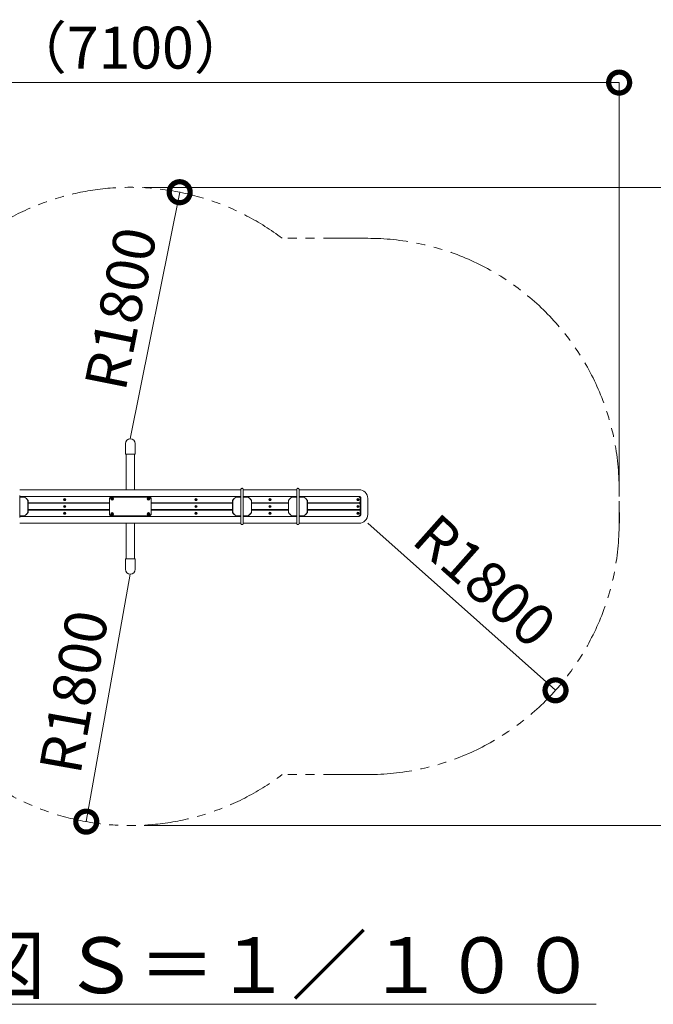
# Model space of a CAD drawing. Extents: x 0 to 8400, y 0 to 5940.
# Drawn here: x 6372 to 7279, y 3150 to 4560 of the extents above; entities that cross this region are included whole.
import ezdxf

# ---------------------------------------------------------------- set-up
doc = ezdxf.new("R2010")
doc.units = 0
doc.header["$MEASUREMENT"] = 0
doc.header["$PDMODE"] = 1
doc.linetypes.add('PHANTOM', pattern=[63.5, 31.75, -6.35, 6.35, -6.35, 6.35, -6.35])
doc.layers.get('0').update_dxf_attribs({"linetype": 'CONTINUOUS'})
doc.layers.get('DefPoints').update_dxf_attribs({"linetype": 'CONTINUOUS'})
for name, color, linetype, lineweight in [('FRAM3', 1, 'CONTINUOUS', 50), ('外形線', 255, 'CONTINUOUS', 18), ('寸法線', 3, 'CONTINUOUS', 18), ('想像線', 11, 'PHANTOM', 13), ('文字', 4, 'CONTINUOUS', 18)]:
    doc.layers.add(name, color=color, linetype=linetype, lineweight=lineweight)
doc.styles.get("Standard").update_dxf_attribs({"font": 'TXT.SHX', "bigfont": 'bigfont.shx'})
doc.dimstyles.new('100-20', dxfattribs={"dimscale": 20, "dimtxt": 3, "dimasz": 3, "dimexe": 0, "dimexo": 1, "dimgap": 1, "dimtad": 3, "dimdec": 1, "dimlfac": 5, "dimdsep": 46, "dimtxsty": 'STANDARD', "dimblk": 'DOTSMALL', "dimcen": 0, "dimclrd": 256, "dimclre": 256, "dimclrt": 7, "dimadec": 3, "dimazin": 2, "dimtfac": 1, "dimtdec": 1, "dimtix": 1, "dimtmove": 2, "dimatfit": 2, "dimldrblk": 'OPEN', "dimfxl": 1, "dimtolj": 1, "dimlwd": -1, "dimlwe": -1, "dimarcsym": 0})

# ---------------------------------------------------------------- blocks, each defined once
blk = doc.blocks.new('_DotSmall')
at = {"layer": 'FRAM3', "color": 0, "const_width": 0.5}
blk.add_lwpolyline([(-0.0625, 0, 1), (0.0625, 0, 1)], format="xyb", close=True, dxfattribs=at)
blk = doc.blocks.new('*D4')
at = {"layer": 'DefPoints', "color": 0}
for p in [(6870, 3839), (7138.9, 3599.6)]:
    blk.add_point(p, dxfattribs=at)
at = {"layer": '寸法線'}
blk.add_line((6870, 3839), (7138.9, 3599.6), dxfattribs=at)
at = {"layer": '寸法線', "xscale": 60, "yscale": 60, "zscale": 60, "rotation": 318.3211922785412}
blk.add_blockref('_DotSmall', (7138.9, 3599.6), dxfattribs=at)
at = {"layer": '寸法線', "color": 7, "insert": (7037.7, 3756.6), "char_height": 60, "attachment_point": 5, "rotation": 318.3212}
blk.add_mtext('\\A1;R1800', dxfattribs=at)
blk = doc.blocks.new('_OPEN')
at = {"color": 0, "linetype": 'ByBlock'}
for p, q in [((-1, 0.167), (0, 0)), ((0, 0), (-1, -0.167)), ((0, 0), (-1, 0))]:
    blk.add_line(p, q, dxfattribs=at)
blk = doc.blocks.new('*D6')
at = {"layer": 'DefPoints', "color": 0}
for p in [(6530, 3765.9), (6466.9, 3411.5)]:
    blk.add_point(p, dxfattribs=at)
at = {"layer": '寸法線'}
blk.add_line((6530, 3765.9), (6466.9, 3411.5), dxfattribs=at)
at = {"layer": '寸法線', "xscale": 60, "yscale": 60, "zscale": 60, "rotation": 259.9014751905713}
blk.add_blockref('_DotSmall', (6466.9, 3411.5), dxfattribs=at)
at = {"layer": '寸法線', "color": 7, "insert": (6449.2, 3597.5), "char_height": 60, "attachment_point": 5, "rotation": 79.9015}
blk.add_mtext('\\A1;R1800', dxfattribs=at)
blk = doc.blocks.new('*D7')
at = {"layer": 'DefPoints', "color": 0}
for p in [(6600.7, 4313), (6530, 3960)]:
    blk.add_point(p, dxfattribs=at)
at = {"layer": '寸法線'}
blk.add_line((6530, 3960), (6600.7, 4313), dxfattribs=at)
at = {"layer": '寸法線', "xscale": 60, "yscale": 60, "zscale": 60, "rotation": 78.66655624893299}
blk.add_blockref('_DotSmall', (6600.7, 4313), dxfattribs=at)
at = {"layer": '寸法線', "color": 7, "insert": (6516.3, 4146.3), "char_height": 60, "attachment_point": 5, "rotation": 78.6666}
blk.add_mtext('\\A1;R1800', dxfattribs=at)
blk = doc.blocks.new('*D8')
at = {"layer": 'DefPoints', "color": 0}
for p in [(7230, 4470), (5830, 3862.95), (7230, 3862.95)]:
    blk.add_point(p, dxfattribs=at)
at = {"layer": '寸法線'}
for p, q in [((5830, 3882.95), (5830, 4470)), ((5830, 4470), (7230, 4470)), ((7230, 3882.95), (7230, 4470))]:
    blk.add_line(p, q, dxfattribs=at)
at = {"layer": '寸法線', "xscale": 60, "yscale": 60, "zscale": 60, "rotation": 180}
blk.add_blockref('_DotSmall', (5830, 4470), dxfattribs=at)
at = {"layer": '寸法線', "xscale": 60, "yscale": 60, "zscale": 60}
blk.add_blockref('_DotSmall', (7230, 4470), dxfattribs=at)
at = {"layer": '寸法線', "color": 7, "insert": (6530, 4520), "char_height": 60, "attachment_point": 5}
blk.add_mtext('\\A1;（7100）', dxfattribs=at)
blk = doc.blocks.new('*D9')
at = {"layer": 'DefPoints', "color": 0}
for p in [(6530, 4319.95), (7380, 4319.95), (6530, 3405.95)]:
    blk.add_point(p, dxfattribs=at)
at = {"layer": '寸法線'}
for p, q in [((6550, 4319.95), (7380, 4319.95)), ((7380, 3405.95), (7380, 4319.95)), ((6550, 3405.95), (7380, 3405.95))]:
    blk.add_line(p, q, dxfattribs=at)
at = {"layer": '寸法線', "xscale": 60, "yscale": 60, "zscale": 60}
for p, rotation in [((7380, 4319.95), 90), ((7380, 3405.95), 270)]:
    blk.add_blockref('_DotSmall', p, dxfattribs=dict(at, rotation=rotation))
at = {"layer": '寸法線', "color": 7, "insert": (7330, 3862.95), "char_height": 60, "attachment_point": 5, "rotation": 90}
blk.add_mtext('\\A1;（4670）', dxfattribs=at)

msp = doc.modelspace()

# ---------------------------------------------------------------- linework, layer by layer
msp.add_line((7230, 3854.0412501), (7230, 3838.95))
at = {"layer": '外形線'}
for p, q in [((6522.89999977, 3952.95), (6522.89999977, 3938.04999871)), ((6537.10000023, 3938.04999871), (6537.10000023, 3952.95)), ((6522.89999977, 3938.04999871), (6537.10000023, 3938.04999871)), ((6523.95000003, 3938.04999871), (6523.95000003, 3886.94999946)), ((6536.04999997, 3886.94999946), (6536.04999997, 3938.04999871)), ((6688.39999914, 3886.94999946), (6371.60001278, 3886.94999946)), ((6371.60001278, 3847.24999948), (6371.60001278, 3878.65000052)), ((6688.39999914, 3878.65000052), (6688.39999914, 3847.24999948)), ((6768.40000629, 3886.94999946), (6691.60000563, 3886.94999946)), ((6691.60000563, 3847.24999948), (6691.60000563, 3878.65000052)), ((6768.40000629, 3878.65000052), (6768.40000629, 3847.24999948)), ((6857.51998901, 3886.94999946), (6771.60001278, 3886.94999946)), ((6771.60001278, 3847.24999948), (6771.60001278, 3878.65000052)), ((6371.60001278, 3877.23000033), (6529.39999999, 3877.23000033)), ((6371.60001278, 3876.45000054), (6378.58779907, 3876.45000054)), ((6378.5293746, 3876.25000013), (6371.60001278, 3876.25000013)), ((6378.58779907, 3876.45000054), (6378.5293746, 3876.25000013)), ((6383.30001116, 3871.47936134), (6383.50000858, 3871.53778208)), ((6383.30001116, 3854.42063866), (6383.30001116, 3871.47936134)), ((6383.50000858, 3871.53778208), (6383.50000858, 3854.36221792)), ((6383.50000858, 3868.23000072), (6499.99999881, 3868.23000072)), ((6383.50000858, 3867.45000055), (6499.99999881, 3867.45000055)), ((6430.99999905, 3867.45000055), (6430.99999905, 3868.23000072)), ((6435.42265177, 3872.7299927), (6435.71132302, 3873.22999297)), ((6435.71132302, 3872.22999318), (6435.42265177, 3872.7299927)), ((6435.71132302, 3873.22999297), (6436.28867745, 3873.22999297)), ((6436.28867745, 3872.22999318), (6435.71132302, 3872.22999318)), ((6436.28867745, 3873.22999297), (6436.57734871, 3872.7299927)), ((6436.57734871, 3872.7299927), (6436.28867745, 3872.22999318)), ((6441.00000143, 3868.23000072), (6441.00000143, 3867.45000055)), ((6499.99999881, 3852.45000033), (6499.99999881, 3873.45000042)), ((6500.19999921, 3873.45000042), (6500.19999921, 3852.45000033)), ((6502.99999893, 3876.45000054), (6557.00000107, 3876.45000054)), ((6557.00000107, 3876.25000013), (6502.99999893, 3876.25000013)), ((6503.07623923, 3873.95000069), (6503.5381186, 3874.75000082)), ((6503.5381186, 3873.15000055), (6503.07623923, 3873.95000069)), ((6503.5381186, 3874.75000082), (6504.46188033, 3874.75000082)), ((6504.46188033, 3873.15000055), (6503.5381186, 3873.15000055)), ((6504.46188033, 3874.75000082), (6504.9237597, 3873.95000069)), ((6504.9237597, 3873.95000069), (6504.46188033, 3873.15000055)), ((6529.39999999, 3877.23000033), (6530.60000001, 3877.23000033)), ((6529.39999999, 3877.23000033), (6529.39999999, 3876.45000054)), ((6688.39999914, 3877.23000033), (6530.60000001, 3877.23000033)), ((6530.60000001, 3876.45000054), (6530.60000001, 3877.23000033)), ((6555.0762403, 3873.94999994), (6555.53811967, 3874.75000007)), ((6555.53811967, 3873.14999981), (6555.0762403, 3873.94999994)), ((6555.53811967, 3874.75000007), (6556.4618814, 3874.75000007)), ((6556.4618814, 3873.14999981), (6555.53811967, 3873.14999981)), ((6556.4618814, 3874.75000007), (6556.92376077, 3873.94999994)), ((6556.92376077, 3873.94999994), (6556.4618814, 3873.14999981)), ((6559.80000079, 3852.45000033), (6559.80000079, 3873.45000042)), ((6560.00000119, 3873.45000042), (6560.00000119, 3852.45000033)), ((6676.50000334, 3868.22999997), (6560.00000119, 3868.22999997)), ((6676.50000334, 3867.45000018), (6560.00000119, 3867.45000018)), ((6618.99999857, 3867.45000018), (6618.99999857, 3868.22999997)), ((6623.42265129, 3872.73000015), (6623.71132255, 3873.22999967)), ((6623.71132255, 3872.22999988), (6623.42265129, 3872.73000015)), ((6623.71132255, 3873.22999967), (6624.28867698, 3873.22999967)), ((6624.28867698, 3872.22999988), (6623.71132255, 3872.22999988)), ((6624.28867698, 3873.22999967), (6624.57734823, 3872.73000015)), ((6624.57734823, 3872.73000015), (6624.28867698, 3872.22999988)), ((6629.00000095, 3868.22999997), (6629.00000095, 3867.45000018)), ((6676.50000334, 3871.53778208), (6676.70000076, 3871.47936134)), ((6676.50000334, 3854.36221792), (6676.50000334, 3871.53778208)), ((6676.70000076, 3871.47936134), (6676.70000076, 3854.42063866)), ((6681.41222477, 3876.45000054), (6681.47063732, 3876.25000013)), ((6681.41222477, 3876.45000054), (6688.39999914, 3876.45000054)), ((6688.39999914, 3876.25000013), (6681.47063732, 3876.25000013)), ((6768.40000629, 3877.23000033), (6691.60000563, 3877.23000033)), ((6691.60000563, 3876.45000054), (6698.58778, 3876.45000054)), ((6698.52936745, 3876.25000013), (6691.60000563, 3876.25000013)), ((6698.58778, 3876.45000054), (6698.52936745, 3876.25000013)), ((6703.30000401, 3871.47936134), (6703.50000143, 3871.53778208)), ((6703.30000401, 3854.42063866), (6703.30000401, 3871.47936134)), ((6703.50000143, 3871.53778208), (6703.50000143, 3854.36221792)), ((6756.50001049, 3868.22999997), (6703.50000143, 3868.22999997)), ((6756.50001049, 3867.45000018), (6703.50000143, 3867.45000018)), ((6725.00000477, 3867.45000018), (6725.00000477, 3868.22999997)), ((6729.42264557, 3872.73000015), (6729.71132278, 3873.22999967)), ((6729.71132278, 3872.22999988), (6729.42264557, 3872.73000015)), ((6729.71132278, 3873.22999967), (6730.28867722, 3873.22999967)), ((6730.28867722, 3872.22999988), (6729.71132278, 3872.22999988)), ((6730.28867722, 3873.22999967), (6730.57735443, 3872.73000015)), ((6730.57735443, 3872.73000015), (6730.28867722, 3872.22999988)), ((6734.99999523, 3868.22999997), (6734.99999523, 3867.45000018)), ((6756.50001049, 3854.36221792), (6756.50001049, 3871.53778208)), ((6756.50001049, 3871.53778208), (6756.69999599, 3871.47936134)), ((6756.69999599, 3871.47936134), (6756.69999599, 3854.42063866)), ((6761.41222, 3876.45000054), (6768.40000629, 3876.45000054)), ((6761.41222, 3876.45000054), (6761.47063255, 3876.25000013)), ((6768.40000629, 3876.25000013), (6761.47063255, 3876.25000013)), ((6855.99999905, 3877.23000033), (6771.60001278, 3877.23000033)), ((6771.60001278, 3876.45000054), (6778.58777523, 3876.45000054)), ((6778.52936268, 3876.25000013), (6771.60001278, 3876.25000013)), ((6778.58777523, 3876.45000054), (6778.52936268, 3876.25000013)), ((6783.29999924, 3871.47936134), (6783.50000858, 3871.53778208)), ((6783.29999924, 3854.42063866), (6783.29999924, 3871.47936134)), ((6783.50000858, 3871.53778208), (6783.50000858, 3854.36221792)), ((6858.39999199, 3868.22999997), (6783.50000858, 3868.22999997)), ((6858.39999199, 3867.45000018), (6783.50000858, 3867.45000018)), ((6790.99998951, 3868.22999997), (6790.99998951, 3867.45000018)), ((6791.00068092, 3867.45000018), (6791.00068092, 3868.22999997)), ((6801.00067139, 3868.22999997), (6801.00067139, 3867.45000018)), ((6841.00068092, 3867.45000018), (6841.00068092, 3868.22999997)), ((6851.00000381, 3867.45000018), (6851.00000381, 3868.22999997)), ((6851.00067139, 3868.22999997), (6851.00067139, 3867.45000018)), ((6855.42264462, 3872.73000015), (6855.71132183, 3873.22999967)), ((6855.71132183, 3872.22999988), (6855.42264462, 3872.73000015)), ((6855.71132183, 3873.22999967), (6856.28867626, 3873.22999967)), ((6856.28867626, 3872.22999988), (6855.71132183, 3872.22999988)), ((6855.99999905, 3877.23000033), (6857.51998901, 3877.23000033)), ((6856.28867626, 3873.22999967), (6856.57735348, 3872.73000015)), ((6856.57735348, 3872.73000015), (6856.28867626, 3872.22999988)), ((6858.99999619, 3874.23000021), (6858.99999619, 3869.22999976)), ((6858.99999619, 3869.22999976), (6858.99999619, 3868.83000007)), ((6858.99999619, 3866.85000008), (6858.99999619, 3866.45000001)), ((6858.99999619, 3866.45000001), (6858.99999619, 3859.44999999)), ((6860.27999401, 3874.4699998), (6860.27999401, 3851.4300002)), ((6870.00000954, 3851.4300002), (6870.00000954, 3874.4699998)), ((6383.30001116, 3854.42063866), (6383.50000858, 3854.36221792)), ((6383.50000858, 3858.45000057), (6499.99999881, 3858.45000057)), ((6383.50000858, 3857.67000077), (6499.99999881, 3857.67000077)), ((6430.99999905, 3857.67000077), (6430.99999905, 3858.45000057)), ((6435.42265177, 3862.949993), (6435.71132302, 3863.449993)), ((6435.71132302, 3862.44999298), (6435.42265177, 3862.949993)), ((6435.42265177, 3853.16999314), (6435.71132302, 3853.66999267)), ((6435.71132302, 3852.66999288), (6435.42265177, 3853.16999314)), ((6435.71132302, 3863.449993), (6436.28867745, 3863.449993)), ((6436.28867745, 3862.44999298), (6435.71132302, 3862.44999298)), ((6435.71132302, 3853.66999267), (6436.28867745, 3853.66999267)), ((6436.28867745, 3852.66999288), (6435.71132302, 3852.66999288)), ((6436.28867745, 3863.449993), (6436.57734871, 3862.949993)), ((6436.57734871, 3862.949993), (6436.28867745, 3862.44999298)), ((6436.28867745, 3853.66999267), (6436.57734871, 3853.16999314)), ((6436.57734871, 3853.16999314), (6436.28867745, 3852.66999288)), ((6441.00000143, 3858.45000057), (6441.00000143, 3857.67000077)), ((6503.07623923, 3851.9500008), (6503.5381186, 3852.75000094)), ((6503.5381186, 3851.15000067), (6503.07623923, 3851.9500008)), ((6503.5381186, 3852.75000094), (6504.46188033, 3852.75000094)), ((6504.46188033, 3851.15000067), (6503.5381186, 3851.15000067)), ((6504.46188033, 3852.75000094), (6504.9237597, 3851.9500008)), ((6504.9237597, 3851.9500008), (6504.46188033, 3851.15000067)), ((6555.0762403, 3851.95000006), (6555.53811967, 3852.75000019)), ((6555.53811967, 3851.14999993), (6555.0762403, 3851.95000006)), ((6555.53811967, 3852.75000019), (6556.4618814, 3852.75000019)), ((6556.4618814, 3851.14999993), (6555.53811967, 3851.14999993)), ((6556.4618814, 3852.75000019), (6556.92376077, 3851.95000006)), ((6556.92376077, 3851.95000006), (6556.4618814, 3851.14999993)), ((6676.50000334, 3858.44999982), (6560.00000119, 3858.44999982)), ((6676.50000334, 3857.67000003), (6560.00000119, 3857.67000003)), ((6618.99999857, 3857.67000003), (6618.99999857, 3858.44999982)), ((6623.42265129, 3862.95), (6623.71132255, 3863.44999999)), ((6623.71132255, 3862.45000001), (6623.42265129, 3862.95)), ((6623.42265129, 3853.16999985), (6623.71132255, 3853.67000012)), ((6623.71132255, 3852.67000033), (6623.42265129, 3853.16999985)), ((6623.71132255, 3863.44999999), (6624.28867698, 3863.44999999)), ((6624.28867698, 3862.45000001), (6623.71132255, 3862.45000001)), ((6623.71132255, 3853.67000012), (6624.28867698, 3853.67000012)), ((6624.28867698, 3852.67000033), (6623.71132255, 3852.67000033)), ((6624.28867698, 3863.44999999), (6624.57734823, 3862.95)), ((6624.57734823, 3862.95), (6624.28867698, 3862.45000001)), ((6624.28867698, 3853.67000012), (6624.57734823, 3853.16999985)), ((6624.57734823, 3853.16999985), (6624.28867698, 3852.67000033)), ((6629.00000095, 3858.44999982), (6629.00000095, 3857.67000003)), ((6676.50000334, 3854.36221792), (6676.70000076, 3854.42063866)), ((6703.30000401, 3854.42063866), (6703.50000143, 3854.36221792)), ((6756.50001049, 3858.44999982), (6703.50000143, 3858.44999982)), ((6756.50001049, 3857.67000003), (6703.50000143, 3857.67000003)), ((6725.00000477, 3857.67000003), (6725.00000477, 3858.44999982)), ((6729.42264557, 3862.95), (6729.71132278, 3863.44999999)), ((6729.71132278, 3862.45000001), (6729.42264557, 3862.95)), ((6729.42264557, 3853.16999985), (6729.71132278, 3853.67000012)), ((6729.71132278, 3852.67000033), (6729.42264557, 3853.16999985)), ((6729.71132278, 3863.44999999), (6730.28867722, 3863.44999999)), ((6730.28867722, 3862.45000001), (6729.71132278, 3862.45000001)), ((6729.71132278, 3853.67000012), (6730.28867722, 3853.67000012)), ((6730.28867722, 3852.67000033), (6729.71132278, 3852.67000033)), ((6730.28867722, 3863.44999999), (6730.57735443, 3862.95)), ((6730.57735443, 3862.95), (6730.28867722, 3862.45000001)), ((6730.28867722, 3853.67000012), (6730.57735443, 3853.16999985)), ((6730.57735443, 3853.16999985), (6730.28867722, 3852.67000033)), ((6734.99999523, 3858.44999982), (6734.99999523, 3857.67000003)), ((6756.50001049, 3854.36221792), (6756.69999599, 3854.42063866)), ((6783.29999924, 3854.42063866), (6783.50000858, 3854.36221792)), ((6858.39999199, 3858.44999982), (6783.50000858, 3858.44999982)), ((6858.39999199, 3857.67000003), (6783.50000858, 3857.67000003)), ((6790.99998951, 3858.44999982), (6790.99998951, 3857.67000003)), ((6791.00068092, 3857.67000003), (6791.00068092, 3858.44999982)), ((6801.00067139, 3858.44999982), (6801.00067139, 3857.67000003)), ((6841.00068092, 3857.67000003), (6841.00068092, 3858.44999982)), ((6851.00000381, 3857.67000003), (6851.00000381, 3858.44999982)), ((6851.00067139, 3858.44999982), (6851.00067139, 3857.67000003)), ((6855.42264462, 3862.95), (6855.71132183, 3863.44999999)), ((6855.71132183, 3862.45000001), (6855.42264462, 3862.95)), ((6855.42264462, 3853.16999985), (6855.71132183, 3853.67000012)), ((6855.71132183, 3852.67000033), (6855.42264462, 3853.16999985)), ((6855.71132183, 3863.44999999), (6856.28867626, 3863.44999999)), ((6856.28867626, 3862.45000001), (6855.71132183, 3862.45000001)), ((6855.71132183, 3853.67000012), (6856.28867626, 3853.67000012)), ((6856.28867626, 3852.67000033), (6855.71132183, 3852.67000033)), ((6856.28867626, 3863.44999999), (6856.57735348, 3862.95)), ((6856.57735348, 3862.95), (6856.28867626, 3862.45000001)), ((6856.28867626, 3853.67000012), (6856.57735348, 3853.16999985)), ((6856.57735348, 3853.16999985), (6856.28867626, 3852.67000033)), ((6858.99999619, 3859.44999999), (6858.99999619, 3859.04999992)), ((6858.99999619, 3857.06999993), (6858.99999619, 3856.67000024)), ((6858.99999619, 3856.67000024), (6858.99999619, 3851.66999979)), ((6371.60001278, 3849.64999987), (6378.5293746, 3849.64999987)), ((6378.58779907, 3849.44999946), (6371.60001278, 3849.44999946)), ((6371.60001278, 3848.67000116), (6529.39999999, 3848.67000116)), ((6371.60001278, 3838.95000054), (6688.39999914, 3838.95000054)), ((6378.5293746, 3849.64999987), (6378.58779907, 3849.44999946)), ((6502.99999893, 3849.65000136), (6557.00000107, 3849.65000136)), ((6557.00000107, 3849.45000095), (6502.99999893, 3849.45000095)), ((6523.95000003, 3838.95000054), (6523.95000003, 3787.85000129)), ((6529.39999999, 3849.45000095), (6529.39999999, 3848.67000116)), ((6530.60000001, 3848.66999967), (6529.39999999, 3848.66999967)), ((6530.60000001, 3848.66999967), (6530.60000001, 3849.45000095)), ((6688.39999914, 3848.66999967), (6530.60000001, 3848.66999967)), ((6536.04999997, 3787.85000129), (6536.04999997, 3838.95000054)), ((6681.47063732, 3849.64999987), (6681.41222477, 3849.44999946)), ((6688.39999914, 3849.44999946), (6681.41222477, 3849.44999946)), ((6681.47063732, 3849.64999987), (6688.39999914, 3849.64999987)), ((6691.60000563, 3849.64999987), (6698.52936745, 3849.64999987)), ((6698.58778, 3849.44999946), (6691.60000563, 3849.44999946)), ((6768.40000629, 3848.66999967), (6691.60000563, 3848.66999967)), ((6691.60000563, 3838.95000054), (6768.40000629, 3838.95000054)), ((6698.52936745, 3849.64999987), (6698.58778, 3849.44999946)), ((6761.47063255, 3849.64999987), (6761.41222, 3849.44999946)), ((6768.40000629, 3849.44999946), (6761.41222, 3849.44999946)), ((6761.47063255, 3849.64999987), (6768.40000629, 3849.64999987)), ((6771.60001278, 3849.64999987), (6778.52936268, 3849.64999987)), ((6778.58777523, 3849.44999946), (6771.60001278, 3849.44999946)), ((6855.99999905, 3848.66999967), (6771.60001278, 3848.66999967)), ((6771.60001278, 3838.95000054), (6857.51998901, 3838.95000054)), ((6778.52936268, 3849.64999987), (6778.58777523, 3849.44999946)), ((6857.51998901, 3848.66999967), (6855.99999905, 3848.66999967)), ((6522.89999977, 3787.85000129), (6522.89999977, 3772.95000238)), ((6522.89999977, 3787.85000129), (6537.10000023, 3787.85000129)), ((6537.10000023, 3772.95000238), (6537.10000023, 3787.85000129))]:
    msp.add_line(p, q, dxfattribs=at)
for centre, radius in [((6436, 3872.729993), 1.5), ((6436, 3862.949993), 1.5), ((6504, 3873.95000068), 2.1), ((6504, 3873.95000068), 1.05), ((6556, 3873.95), 2.1), ((6556, 3873.95), 1.05), ((6624, 3872.73), 1.5), ((6624, 3862.95), 1.5), ((6730, 3872.73), 1.5), ((6730, 3862.95), 1.5), ((6856, 3872.73), 1.5), ((6856, 3862.95), 1.5), ((6436, 3853.169993), 1.5), ((6504, 3851.95000068), 2.1), ((6504, 3851.95000068), 1.05), ((6556, 3851.95), 2.1), ((6556, 3851.95), 1.05), ((6624, 3853.17), 1.5), ((6730, 3853.17), 1.5), ((6856, 3853.17), 1.5)]:
    msp.add_circle(centre, radius, dxfattribs=at)
for centre, radius, start, end in [((6530, 3952.95), 7.05, 0, 180), ((6857.52, 3874.47), 12.48, 0, 90), ((6370.00001356, 3862.95), 15.8, 32.6722696691, 57.3277303309), ((6370.00001356, 3862.95), 16, 32.4617449673, 57.5382550326), ((6503, 3873.45000068), 3, 90, 180), ((6503, 3873.45000068), 2.8, 90, 180), ((6504, 3873.95000068), 0.8, 149.9999999999, 210.0000000001), ((6504, 3873.95000068), 0.8, 90, 149.9999999999), ((6504, 3873.95000068), 0.8, 210.0000000001, 270), ((6504, 3873.95000068), 0.8, 30.0000000001, 90), ((6504, 3873.95000068), 0.8, 270, 329.9999999999), ((6504, 3873.95000068), 0.8, 329.9999999999, 30.0000000001), ((6556, 3873.95), 0.8, 149.9999999999, 210.0000000001), ((6556, 3873.95), 0.8, 90, 149.9999999999), ((6556, 3873.95), 0.8, 210.0000000001, 270), ((6556, 3873.95), 0.8, 30.0000000001, 90), ((6556, 3873.95), 0.8, 270, 329.9999999999), ((6556, 3873.95), 0.8, 329.9999999999, 30.0000000001), ((6557, 3873.45000068), 3, 0, 90), ((6557, 3873.45000068), 2.8, 0, 90), ((6690.00000097, 3862.95), 16, 122.4617449674, 147.5382550327), ((6690.00000097, 3862.95), 15.8, 122.6722696691, 147.3277303309), ((6690.00000097, 3862.95), 15.8, 32.6722696691, 57.3277303309), ((6690.00000097, 3862.95), 16, 32.4617449673, 57.5382550326), ((6770.00000097, 3862.95), 16, 122.4617449674, 147.5382550327), ((6770.00000097, 3862.95), 15.8, 122.6722696691, 147.3277303309), ((6770.00000097, 3862.95), 15.8, 32.6722696691, 57.3277303309), ((6770.00000097, 3862.95), 16, 32.4617449673, 57.5382550326), ((6857.52, 3874.47), 2.76, 0, 90), ((6856, 3874.23), 3, 0, 56.4426902381), ((6858.4, 3868.83), 0.6, 270, 0), ((6858.4, 3866.85), 0.6, 0, 90), ((6370.00001356, 3862.95), 15.8, 302.6722696691, 327.3277303309), ((6370.00001356, 3862.95), 16, 302.4617449674, 327.5382550327), ((6503, 3852.45000068), 3, 180, 270), ((6503, 3852.45000068), 2.8, 180, 270), ((6504, 3851.95000068), 0.8, 149.9999999999, 210.0000000001), ((6504, 3851.95000068), 0.8, 90, 149.9999999999), ((6504, 3851.95000068), 0.8, 210.0000000001, 270), ((6504, 3851.95000068), 0.8, 30.0000000001, 90), ((6504, 3851.95000068), 0.8, 270, 329.9999999999), ((6504, 3851.95000068), 0.8, 329.9999999999, 30.0000000001), ((6556, 3851.95), 0.8, 149.9999999999, 210.0000000001), ((6556, 3851.95), 0.8, 90, 149.9999999999), ((6556, 3851.95), 0.8, 210.0000000001, 270), ((6556, 3851.95), 0.8, 30.0000000001, 90), ((6556, 3851.95), 0.8, 270, 329.9999999999), ((6556, 3851.95), 0.8, 329.9999999999, 30.0000000001), ((6557, 3852.45000068), 2.8, 270, 0), ((6557, 3852.45000068), 3, 270, 0), ((6690.00000097, 3862.95), 16, 212.4617449673, 237.5382550326), ((6690.00000097, 3862.95), 15.8, 212.6722696691, 237.3277303309), ((6690.00000097, 3862.95), 15.8, 302.6722696691, 327.3277303309), ((6690.00000097, 3862.95), 16, 302.4617449674, 327.5382550327), ((6770.00000097, 3862.95), 16, 212.4617449673, 237.5382550326), ((6770.00000097, 3862.95), 15.8, 212.6722696691, 237.3277303309), ((6770.00000097, 3862.95), 15.8, 302.6722696691, 327.3277303309), ((6770.00000097, 3862.95), 16, 302.4617449674, 327.5382550327), ((6857.52, 3851.43), 2.76, 270, 0), ((6857.52, 3851.43), 12.48, 270, 0), ((6856, 3851.67), 3, 303.5573097619, 0), ((6858.4, 3859.05), 0.6, 270, 0), ((6858.4, 3857.07), 0.6, 0, 90), ((6530, 3772.95), 7.1, 180, 0)]:
    msp.add_arc(centre, radius, start, end, dxfattribs=at)
for points, knots in [([(6691.60000563, 3887.34972162), (6691.58924664, 3887.4942928), (6691.57369895, 3887.70321095), (6691.48538297, 3887.95290084), (6691.3971128, 3888.14011698), (6691.27005021, 3888.33539143), (6691.08822061, 3888.53370257), (6690.87150661, 3888.70175211), (6690.62518989, 3888.83223544), (6690.35763742, 3888.91857967), (6690.07784786, 3888.95703006), (6689.79546154, 3888.94588864), (6689.52072273, 3888.88563899), (6689.26591768, 3888.78080216), (6689.06422735, 3888.65442796), (6688.90991824, 3888.52560152), (6688.77965132, 3888.39124933), (6688.65894527, 3888.23170614), (6688.55038701, 3888.03926506), (6688.467258, 3887.8276844), (6688.41077022, 3887.59382039), (6688.4035997, 3887.43131899), (6688.39999914, 3887.34972162)], [0, 0, 0, 0, 0.0864793606, 0.1249703268, 0.1576659089, 0.2100246315, 0.2632341418, 0.3175216299, 0.3728663735, 0.4287364478, 0.4844239371, 0.5405376507, 0.5965028297, 0.6513974711, 0.7041506509, 0.7378467226, 0.7711490663, 0.8156154936, 0.8568803684, 0.9027849285, 0.9511850782, 1, 1, 1, 1]), ([(6688.39999914, 3887.34714521), (6688.39999914, 3887.34220456), (6688.39999914, 3887.3322838), (6688.39999914, 3887.23457325), (6688.39999914, 3887.09264797), (6688.39999914, 3886.91632065), (6688.39999914, 3886.71989784), (6688.39999914, 3886.50365865), (6688.39999914, 3886.27095144), (6688.39999914, 3886.01589419), (6688.39999914, 3885.74508676), (6688.39999914, 3885.45208595), (6688.39999914, 3885.1374467), (6688.39999914, 3884.80171711), (6688.39999914, 3884.44143987), (6688.39999914, 3884.03761787), (6688.39999914, 3883.56554405), (6688.39999914, 3883.03831398), (6688.39999914, 3882.46115214), (6688.39999914, 3881.84195425), (6688.39999914, 3881.14751274), (6688.39999914, 3880.37844734), (6688.39999914, 3879.5378436), (6688.39999914, 3878.9522423), (6688.39999914, 3878.65000052)], [0, 0, 0, 0, 0.0542433486, 0.1089197344, 0.1591898825, 0.2050398828, 0.2464693536, 0.2834864054, 0.3220872201, 0.3576955414, 0.3933460349, 0.4290318582, 0.464749358, 0.5004997363, 0.5362901043, 0.5733690779, 0.6161376753, 0.6649746008, 0.7102983275, 0.7598171391, 0.8135423242, 0.871496452, 0.9336764792, 1, 1, 1, 1]), ([(6691.60000563, 3878.65000052), (6691.60000563, 3878.9522423), (6691.60000563, 3879.5378436), (6691.60000563, 3880.37844734), (6691.60000563, 3881.14751274), (6691.60000563, 3881.84195425), (6691.60000563, 3882.46115214), (6691.60000563, 3883.03831398), (6691.60000563, 3883.56554405), (6691.60000563, 3884.03761787), (6691.60000563, 3884.44143987), (6691.60000563, 3884.80171711), (6691.60000563, 3885.1374467), (6691.60000563, 3885.45208595), (6691.60000563, 3885.74508676), (6691.60000563, 3886.01589419), (6691.60000563, 3886.27095144), (6691.60000563, 3886.50365865), (6691.60000563, 3886.71989784), (6691.60000563, 3886.91632065), (6691.60000563, 3887.09264797), (6691.60000563, 3887.23457325), (6691.60000563, 3887.3322838), (6691.60000563, 3887.34220456), (6691.60000563, 3887.34714521)], [0, 0, 0, 0, 0.0663235208, 0.128503548, 0.1864576758, 0.2401828609, 0.2897016725, 0.3350253992, 0.3838623247, 0.4266309221, 0.4637098957, 0.4995002637, 0.535250642, 0.5709681418, 0.6066539651, 0.6423044586, 0.6779127799, 0.7165135946, 0.7535306464, 0.7949601172, 0.8408101175, 0.8910802656, 0.9457566514, 1, 1, 1, 1]), ([(6771.60001278, 3887.34972162), (6771.58924847, 3887.49429264), (6771.57369311, 3887.70321032), (6771.48537831, 3887.95290079), (6771.39710829, 3888.14011727), (6771.27004475, 3888.33538723), (6771.08822792, 3888.53370606), (6770.87151121, 3888.70175556), (6770.62519063, 3888.83222952), (6770.35763403, 3888.91858517), (6770.07784669, 3888.95702771), (6769.7954606, 3888.94588835), (6769.52072762, 3888.88563529), (6769.26591632, 3888.7808102), (6769.06423277, 3888.65441946), (6768.90991457, 3888.5256054), (6768.77964583, 3888.39125233), (6768.65895706, 3888.23169833), (6768.55037598, 3888.03927201), (6768.46727005, 3887.82768066), (6768.41077602, 3887.59382099), (6768.4036064, 3887.43131918), (6768.40000629, 3887.34972162)], [0, 0, 0, 0, 0.08647973252, 0.12497072256, 0.15766632493, 0.21002507997, 0.26323302051, 0.31752054223, 0.37286741562, 0.42873526789, 0.48442748998, 0.54053649959, 0.59650171331, 0.65139858159, 0.70414978465, 0.73784769756, 0.77115006192, 0.81561508654, 0.85688114968, 0.90278486823, 0.95118504796, 1, 1, 1, 1]), ([(6768.40000629, 3887.34714521), (6768.40000629, 3887.34220456), (6768.40000629, 3887.3322838), (6768.40000629, 3887.23457325), (6768.40000629, 3887.09264797), (6768.40000629, 3886.91632065), (6768.40000629, 3886.71989784), (6768.40000629, 3886.50365865), (6768.40000629, 3886.27095144), (6768.40000629, 3886.01589419), (6768.40000629, 3885.74508676), (6768.40000629, 3885.45208595), (6768.40000629, 3885.1374467), (6768.40000629, 3884.80171711), (6768.40000629, 3884.44143987), (6768.40000629, 3884.03761787), (6768.40000629, 3883.56554405), (6768.40000629, 3883.03831398), (6768.40000629, 3882.46115214), (6768.40000629, 3881.84195425), (6768.40000629, 3881.14751274), (6768.40000629, 3880.37844734), (6768.40000629, 3879.5378436), (6768.40000629, 3878.9522423), (6768.40000629, 3878.65000052)], [0, 0, 0, 0, 0.0542433486, 0.1089197344, 0.1591898825, 0.2050398828, 0.2464693536, 0.2834864054, 0.3220872201, 0.3576955414, 0.3933460349, 0.4290318582, 0.464749358, 0.5004997363, 0.5362901043, 0.5733690779, 0.6161376753, 0.6649746008, 0.7102983275, 0.7598171391, 0.8135423242, 0.871496452, 0.9336764792, 1, 1, 1, 1]), ([(6771.60001278, 3878.65000052), (6771.60001278, 3878.9522423), (6771.60001278, 3879.5378436), (6771.60001278, 3880.37844734), (6771.60001278, 3881.14751274), (6771.60001278, 3881.84195425), (6771.60001278, 3882.46115214), (6771.60001278, 3883.03831398), (6771.60001278, 3883.56554405), (6771.60001278, 3884.03761787), (6771.60001278, 3884.44143987), (6771.60001278, 3884.80171711), (6771.60001278, 3885.1374467), (6771.60001278, 3885.45208595), (6771.60001278, 3885.74508676), (6771.60001278, 3886.01589419), (6771.60001278, 3886.27095144), (6771.60001278, 3886.50365865), (6771.60001278, 3886.71989784), (6771.60001278, 3886.91632065), (6771.60001278, 3887.09264797), (6771.60001278, 3887.23457325), (6771.60001278, 3887.3322838), (6771.60001278, 3887.34220456), (6771.60001278, 3887.34714521)], [0, 0, 0, 0, 0.0663235208, 0.128503548, 0.1864576758, 0.2401828609, 0.2897016725, 0.3350253992, 0.3838623247, 0.4266309221, 0.4637098957, 0.4995002637, 0.535250642, 0.5709681418, 0.6066539651, 0.6423044586, 0.6779127799, 0.7165135946, 0.7535306464, 0.7949601172, 0.8408101175, 0.8910802656, 0.9457566514, 1, 1, 1, 1]), ([(6855.99999905, 3877.23000033), (6856.00154871, 3877.22999924), (6856.00736488, 3877.22999514), (6856.03346785, 3877.22990129), (6856.15990636, 3877.22787692), (6856.42446119, 3877.20749192), (6856.80769613, 3877.1300558), (6857.16106894, 3877.00319234), (6857.44429135, 3876.8644329), (6857.58699714, 3876.77479771), (6857.65831947, 3876.72999932)], [0, 0, 0, 0, 0.0027059554, 0.01015591, 0.0455622083, 0.2234436743, 0.4721438276, 0.7205878812, 0.8603537754, 1, 1, 1, 1]), ([(6688.39999914, 3847.24999948), (6688.39999914, 3847.14488849), (6688.39999914, 3846.91290727), (6688.39999914, 3846.54541911), (6688.39999914, 3846.14880277), (6688.39999914, 3845.75422622), (6688.39999914, 3845.38156471), (6688.39999914, 3845.0377698), (6688.39999914, 3844.59096554), (6688.39999914, 3844.05403408), (6688.39999914, 3843.44402852), (6688.39999914, 3842.86586202), (6688.39999914, 3842.33471268), (6688.39999914, 3841.86123928), (6688.39999914, 3841.45806369), (6688.39999914, 3841.09891637), (6688.39999914, 3840.76379446), (6688.39999914, 3840.44920549), (6688.39999914, 3840.15594856), (6688.39999914, 3839.88485474), (6688.39999914, 3839.62968225), (6688.39999914, 3839.39697595), (6688.39999914, 3839.18076829), (6688.39999914, 3838.98431279), (6688.39999914, 3838.80785905), (6688.39999914, 3838.66575412), (6688.39999914, 3838.56781649), (6688.39999914, 3838.55778152), (6688.39999914, 3838.5527773)], [0, 0, 0, 0, 0.0230763014, 0.0509296751, 0.0808673469, 0.1105874915, 0.1383374256, 0.163990007, 0.1880509528, 0.2402430778, 0.2892370425, 0.3347668444, 0.3839048236, 0.4267183078, 0.4637388543, 0.4994593176, 0.5351714138, 0.5708790165, 0.6065669216, 0.6422185613, 0.677820805, 0.7164112431, 0.7534177241, 0.7948374964, 0.8406796089, 0.8909439744, 0.9456161902, 1, 1, 1, 1]), ([(6688.39999914, 3838.55026348), (6688.40480781, 3838.45573383), (6688.41395935, 3838.27583151), (6688.48159404, 3838.02787724), (6688.5712927, 3837.81899955), (6688.68222342, 3837.63435726), (6688.80524345, 3837.47934578), (6688.9351469, 3837.35176927), (6689.13772229, 3837.18953356), (6689.44396618, 3837.02761864), (6689.79434433, 3836.95239035), (6690.06445091, 3836.94671462), (6690.26743379, 3836.96717096), (6690.48691112, 3837.01911771), (6690.73370306, 3837.11791085), (6690.95059984, 3837.25397093), (6691.13152254, 3837.41252873), (6691.2721984, 3837.57099315), (6691.40193301, 3837.76568907), (6691.50885879, 3837.99744412), (6691.58485886, 3838.26311739), (6691.59485479, 3838.45261602), (6691.60000563, 3838.55026348)], [0, 0, 0, 0, 0.0565019434, 0.1075306141, 0.1527396161, 0.1921204154, 0.2359329081, 0.2705821433, 0.3005970158, 0.390735212, 0.4743365454, 0.5119718823, 0.5517312123, 0.5958146422, 0.6461995252, 0.7098089806, 0.7475604974, 0.7895936155, 0.8360343975, 0.8868303009, 0.9416843595, 1, 1, 1, 1]), ([(6691.60000563, 3838.5527773), (6691.60000563, 3838.55778418), (6691.60000563, 3838.56782441), (6691.60000563, 3838.66575638), (6691.60000563, 3838.80781328), (6691.60000563, 3838.9842472), (6691.60000563, 3839.1807692), (6691.60000563, 3839.39709897), (6691.60000563, 3839.62986506), (6691.60000563, 3839.88493964), (6691.60000563, 3840.15571073), (6691.60000563, 3840.44866121), (6691.60000563, 3840.76330355), (6691.60000563, 3841.09912981), (6691.60000563, 3841.45959605), (6691.60000563, 3841.86348213), (6691.60000563, 3842.33519814), (6691.60000563, 3842.86153862), (6691.60000563, 3843.4383931), (6691.60000563, 3844.05930197), (6691.60000563, 3844.69188737), (6691.60000563, 3845.31687012), (6691.60000563, 3845.91959341), (6691.60000563, 3846.56743554), (6691.60000563, 3847.01566209), (6691.60000563, 3847.24999948)], [0, 0, 0, 0, 0.0543841772, 0.10905599, 0.1593198513, 0.205162621, 0.2465854375, 0.2835969864, 0.3221922159, 0.3577923219, 0.3934327731, 0.4291083053, 0.4648176009, 0.5005652774, 0.5363591291, 0.5734384847, 0.6161845534, 0.6649470688, 0.710217018, 0.7598276773, 0.8138457707, 0.8569019829, 0.9016375093, 0.9485750904, 1, 1, 1, 1]), ([(6768.40000629, 3847.24999948), (6768.40000629, 3847.14488849), (6768.40000629, 3846.91290727), (6768.40000629, 3846.54541911), (6768.40000629, 3846.14880277), (6768.40000629, 3845.75422622), (6768.40000629, 3845.38156471), (6768.40000629, 3845.0377698), (6768.40000629, 3844.59096554), (6768.40000629, 3844.05403408), (6768.40000629, 3843.44402852), (6768.40000629, 3842.86586202), (6768.40000629, 3842.33471268), (6768.40000629, 3841.86123928), (6768.40000629, 3841.45806369), (6768.40000629, 3841.09891637), (6768.40000629, 3840.76379446), (6768.40000629, 3840.44920549), (6768.40000629, 3840.15594856), (6768.40000629, 3839.88485474), (6768.40000629, 3839.62968225), (6768.40000629, 3839.39697595), (6768.40000629, 3839.18076829), (6768.40000629, 3838.98431279), (6768.40000629, 3838.80785905), (6768.40000629, 3838.66575412), (6768.40000629, 3838.56781649), (6768.40000629, 3838.55778152), (6768.40000629, 3838.5527773)], [0, 0, 0, 0, 0.0230763014, 0.0509296751, 0.0808673469, 0.1105874915, 0.1383374256, 0.163990007, 0.1880509528, 0.2402430778, 0.2892370425, 0.3347668444, 0.3839048236, 0.4267183078, 0.4637388543, 0.4994593176, 0.5351714138, 0.5708790165, 0.6065669216, 0.6422185613, 0.677820805, 0.7164112431, 0.7534177241, 0.7948374964, 0.8406796089, 0.8909439744, 0.9456161902, 1, 1, 1, 1]), ([(6768.40000629, 3838.55026348), (6768.40480992, 3838.45573375), (6768.41395187, 3838.27583096), (6768.48158971, 3838.02787714), (6768.57128845, 3837.81900004), (6768.68221774, 3837.63435345), (6768.8052504, 3837.47934849), (6768.93515304, 3837.35177316), (6769.13771505, 3837.18952536), (6769.44396327, 3837.02762102), (6769.79433937, 3836.95239009), (6770.06444618, 3836.94671467), (6770.26742901, 3836.96717095), (6770.48690636, 3837.01911772), (6770.73369827, 3837.11791086), (6770.95059515, 3837.25397089), (6771.1315176, 3837.41252881), (6771.27219439, 3837.57099279), (6771.40192587, 3837.76569199), (6771.50886933, 3837.99744072), (6771.58486494, 3838.26311789), (6771.59486158, 3838.45261619), (6771.60001278, 3838.55026348)], [0, 0, 0, 0, 0.05650171094, 0.1075303607, 0.15273934415, 0.19212012717, 0.23593407628, 0.27058329722, 0.30059630536, 0.39073446455, 0.47433576361, 0.51197108505, 0.55173039868, 0.59581381052, 0.64619867281, 0.70980810209, 0.74755960334, 0.78959270421, 0.83603346705, 0.88683034737, 0.94168438351, 1, 1, 1, 1]), ([(6771.60001278, 3838.5527773), (6771.60001278, 3838.55778418), (6771.60001278, 3838.56782441), (6771.60001278, 3838.66575638), (6771.60001278, 3838.80781328), (6771.60001278, 3838.9842472), (6771.60001278, 3839.1807692), (6771.60001278, 3839.39709897), (6771.60001278, 3839.62986506), (6771.60001278, 3839.88493964), (6771.60001278, 3840.15571073), (6771.60001278, 3840.44866121), (6771.60001278, 3840.76330355), (6771.60001278, 3841.09912981), (6771.60001278, 3841.45959605), (6771.60001278, 3841.86348213), (6771.60001278, 3842.33519814), (6771.60001278, 3842.86153862), (6771.60001278, 3843.4383931), (6771.60001278, 3844.05930197), (6771.60001278, 3844.69188737), (6771.60001278, 3845.31687012), (6771.60001278, 3845.91959341), (6771.60001278, 3846.56743554), (6771.60001278, 3847.01566209), (6771.60001278, 3847.24999948)], [0, 0, 0, 0, 0.0543841772, 0.10905599, 0.1593198513, 0.205162621, 0.2465854375, 0.2835969864, 0.3221922159, 0.3577923219, 0.3934327731, 0.4291083053, 0.4648176009, 0.5005652774, 0.5363591291, 0.5734384847, 0.6161845534, 0.6649470688, 0.710217018, 0.7598276773, 0.8138457707, 0.8569019829, 0.9016375093, 0.9485750904, 1, 1, 1, 1]), ([(6857.65831947, 3849.17000068), (6857.58699714, 3849.12520229), (6857.44429135, 3849.0355671), (6857.16106894, 3848.89680766), (6856.80769613, 3848.7699442), (6856.42446119, 3848.69250808), (6856.15990636, 3848.67212308), (6856.03346785, 3848.67009871), (6856.00736488, 3848.67000486), (6856.00154871, 3848.67000076), (6855.99999905, 3848.66999967)], [0, 0, 0, 0, 0.1396462246, 0.2794121188, 0.5278561724, 0.7765563257, 0.9544377917, 0.98984409, 0.9972940446, 1, 1, 1, 1])]:
    msp.add_open_spline(points, degree=3, knots=knots, dxfattribs=at)
at = {"layer": '想像線', "ltscale": 2}
for p, q in [((6870, 4246.95), (6747.39295642, 4246.95)), ((6870, 3478.95), (6747.39295642, 3478.95))]:
    msp.add_line(p, q, dxfattribs=at)
at = {"layer": '想像線'}
msp.add_line((7230, 3838.95), (7230, 3886.95), dxfattribs=at)
at = {"layer": '想像線', "ltscale": 2}
for centre, start, end in [((6530, 3960), 52.8524769339, 127.1475230661), ((6870, 3886.95), 0, 90), ((6870, 3838.95), 270, 0), ((6530, 3765.9), 232.8524769339, 307.1475230661)]:
    msp.add_arc(centre, 360, start, end, dxfattribs=at)

# ---------------------------------------------------------------- texts
at = {"layer": '文字', "insert": (6530, 3205.9), "char_height": 80, "attachment_point": 5}
msp.add_mtext('{\\L安全領域図 Ｓ＝１／１００}', dxfattribs=at)

# ---------------------------------------------------------------- dimensions: what is measured, and where the dimension line sits
at = {"layer": '寸法線'}
dim = msp.add_linear_dim(base=(7230, 4470), p1=(5830, 3862.95), p2=(7230, 3862.95), text='（7100）', dimstyle='100-20', override={"dimdec": 6}, dxfattribs=at)
dim.commit()
dim.dimension.update_dxf_attribs({"geometry": '*D8', "text_midpoint": (6530, 4520)})
for center, mpoint, picture, middle in [((6530, 3960), (6600.7466596785, 4312.9800421332), '*D7', (6516.3483239875, 4146.3159460219)), ((6870, 3838.95), (7138.8783059911, 3599.5665073207), '*D4', (7037.6868603121, 3756.6024628258)), ((6530, 3765.9), (6466.8771038852, 3411.4772298708), '*D6', (6449.2131672024, 3597.4556838402))]:
    dim = msp.add_radius_dim(center=center, mpoint=mpoint, dimstyle='100-20', override={"dimdec": 6}, dxfattribs=at)
    dim.commit()
    dim.dimension.update_dxf_attribs({"geometry": picture, "text_midpoint": middle})
dim = msp.add_linear_dim(base=(7380, 4319.95), p1=(6530, 3405.95), p2=(6530, 4319.95), angle=90, text='（4670）', dimstyle='100-20', override={"dimdec": 6}, dxfattribs=at)
dim.commit()
dim.dimension.update_dxf_attribs({"geometry": '*D9', "text_midpoint": (7330, 3862.95)})

doc.saveas('drawing.dxf')
